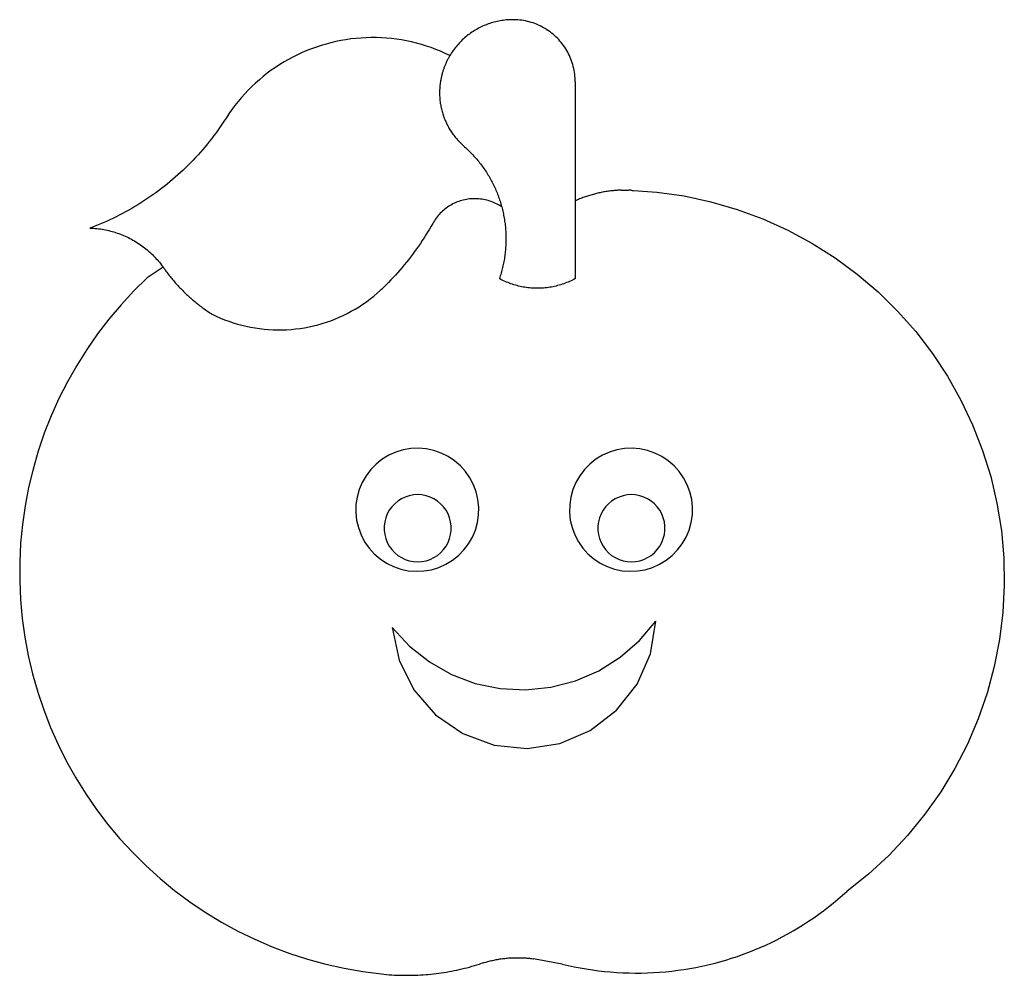
# Model space of a CAD drawing. Extents: x -54.4 to 33.6, y -45.6 to 39.8.
import ezdxf

# ---------------------------------------------------------------- set-up
doc = ezdxf.new("R2010")
doc.units = 0
doc.layers.get('0').update_dxf_attribs({"linetype": 'CONTINUOUS'})

msp = doc.modelspace()

# ---------------------------------------------------------------- linework, layer by layer
for p, q in [((-11.977, 39.629), (-12.109, 39.593)), ((-11.844, 39.663), (-11.977, 39.629)), ((-11.71, 39.694), (-11.844, 39.663)), ((-11.575, 39.722), (-11.71, 39.694)), ((-11.44, 39.747), (-11.575, 39.722)), ((-11.304, 39.77), (-11.44, 39.747)), ((-11.168, 39.789), (-11.304, 39.77)), ((-11.031, 39.806), (-11.168, 39.789)), ((-10.895, 39.82), (-11.031, 39.806)), ((-10.758, 39.831), (-10.895, 39.82)), ((-10.62, 39.839), (-10.758, 39.831)), ((-10.483, 39.844), (-10.62, 39.839)), ((-10.345, 39.846), (-10.483, 39.844)), ((-10.208, 39.846), (-10.345, 39.846)), ((-10.035, 39.841), (-10.208, 39.846)), ((-9.863, 39.83), (-10.035, 39.841)), ((-9.69, 39.814), (-9.863, 39.83)), ((-9.519, 39.793), (-9.69, 39.814)), ((-9.348, 39.766), (-9.519, 39.793)), ((-9.178, 39.734), (-9.348, 39.766)), ((-9.01, 39.697), (-9.178, 39.734)), ((-8.842, 39.655), (-9.01, 39.697)), ((-8.676, 39.607), (-8.842, 39.655)), ((-8.511, 39.554), (-8.676, 39.607)), ((-13.971, 38.724), (-14.084, 38.646)), ((-13.857, 38.8), (-13.971, 38.724)), ((-13.74, 38.873), (-13.857, 38.8)), ((-13.622, 38.944), (-13.74, 38.873)), ((-13.503, 39.012), (-13.622, 38.944)), ((-13.382, 39.078), (-13.503, 39.012)), ((-13.26, 39.142), (-13.382, 39.078)), ((-13.137, 39.202), (-13.26, 39.142)), ((-13.012, 39.261), (-13.137, 39.202)), ((-12.886, 39.316), (-13.012, 39.261)), ((-12.759, 39.369), (-12.886, 39.316)), ((-12.631, 39.419), (-12.759, 39.369)), ((-12.502, 39.467), (-12.631, 39.419)), ((-12.372, 39.511), (-12.502, 39.467)), ((-12.241, 39.553), (-12.372, 39.511)), ((-12.109, 39.593), (-12.241, 39.553)), ((-8.349, 39.497), (-8.511, 39.554)), ((-8.188, 39.434), (-8.349, 39.497)), ((-8.029, 39.366), (-8.188, 39.434)), ((-7.872, 39.293), (-8.029, 39.366)), ((-7.718, 39.215), (-7.872, 39.293)), ((-7.566, 39.133), (-7.718, 39.215)), ((-7.416, 39.046), (-7.566, 39.133)), ((-7.27, 38.954), (-7.416, 39.046)), ((-7.126, 38.858), (-7.27, 38.954)), ((-6.986, 38.757), (-7.126, 38.858)), ((-6.848, 38.653), (-6.986, 38.757)), ((-26.121, 37.892), (-26.564, 37.789)), ((-25.675, 37.982), (-26.121, 37.892)), ((-25.227, 38.059), (-25.675, 37.982)), ((-24.777, 38.122), (-25.227, 38.059)), ((-24.326, 38.173), (-24.777, 38.122)), ((-23.873, 38.21), (-24.326, 38.173)), ((-23.419, 38.235), (-23.873, 38.21)), ((-22.964, 38.245), (-23.419, 38.235)), ((-22.51, 38.243), (-22.964, 38.245)), ((-22.056, 38.227), (-22.51, 38.243)), ((-21.602, 38.198), (-22.056, 38.227)), ((-21.149, 38.156), (-21.602, 38.198)), ((-20.698, 38.101), (-21.149, 38.156)), ((-20.249, 38.032), (-20.698, 38.101)), ((-19.802, 37.95), (-20.249, 38.032)), ((-19.357, 37.856), (-19.802, 37.95)), ((-18.916, 37.748), (-19.357, 37.856)), ((-15.022, 37.841), (-15.117, 37.741)), ((-14.926, 37.939), (-15.022, 37.841)), ((-14.827, 38.035), (-14.926, 37.939)), ((-14.727, 38.129), (-14.827, 38.035)), ((-14.624, 38.221), (-14.727, 38.129)), ((-14.52, 38.31), (-14.624, 38.221)), ((-14.414, 38.398), (-14.52, 38.31)), ((-14.306, 38.483), (-14.414, 38.398)), ((-14.196, 38.566), (-14.306, 38.483)), ((-14.084, 38.646), (-14.196, 38.566)), ((-6.714, 38.543), (-6.848, 38.653)), ((-6.584, 38.43), (-6.714, 38.543)), ((-6.457, 38.313), (-6.584, 38.43)), ((-6.334, 38.192), (-6.457, 38.313)), ((-6.214, 38.067), (-6.334, 38.192)), ((-6.099, 37.938), (-6.214, 38.067)), ((-5.988, 37.806), (-6.099, 37.938)), ((-28.722, 37.083), (-29.14, 36.905)), ((-28.299, 37.25), (-28.722, 37.083)), ((-27.871, 37.403), (-28.299, 37.25)), ((-27.439, 37.545), (-27.871, 37.403)), ((-27.003, 37.673), (-27.439, 37.545)), ((-26.564, 37.789), (-27.003, 37.673)), ((-18.477, 37.628), (-18.916, 37.748)), ((-18.043, 37.494), (-18.477, 37.628)), ((-17.612, 37.349), (-18.043, 37.494)), ((-17.186, 37.19), (-17.612, 37.349)), ((-16.765, 37.019), (-17.186, 37.19)), ((-16.349, 36.836), (-16.765, 37.019)), ((-15.716, 36.989), (-15.793, 36.875)), ((-15.638, 37.102), (-15.716, 36.989)), ((-15.556, 37.213), (-15.638, 37.102)), ((-15.473, 37.322), (-15.556, 37.213)), ((-15.387, 37.43), (-15.473, 37.322)), ((-15.299, 37.535), (-15.387, 37.43)), ((-15.209, 37.639), (-15.299, 37.535)), ((-15.117, 37.741), (-15.209, 37.639)), ((-5.88, 37.67), (-5.988, 37.806)), ((-5.778, 37.532), (-5.88, 37.67)), ((-5.679, 37.39), (-5.778, 37.532)), ((-5.585, 37.245), (-5.679, 37.39)), ((-5.495, 37.097), (-5.585, 37.245)), ((-5.41, 36.946), (-5.495, 37.097)), ((-30.36, 36.297), (-30.755, 36.071)), ((-29.96, 36.512), (-30.36, 36.297)), ((-29.553, 36.714), (-29.96, 36.512)), ((-29.14, 36.905), (-29.553, 36.714)), ((-15.938, 36.641), (-16.349, 36.836)), ((-16.229, 36.095), (-16.258, 36.033)), ((-16.199, 36.157), (-16.229, 36.095)), ((-16.169, 36.219), (-16.199, 36.157)), ((-16.138, 36.28), (-16.169, 36.219)), ((-16.106, 36.341), (-16.138, 36.28)), ((-16.074, 36.402), (-16.106, 36.341)), ((-16.041, 36.462), (-16.074, 36.402)), ((-16.007, 36.522), (-16.041, 36.462)), ((-15.973, 36.582), (-16.007, 36.522)), ((-15.938, 36.641), (-15.973, 36.582)), ((-15.867, 36.759), (-15.938, 36.641)), ((-15.793, 36.875), (-15.867, 36.759)), ((-5.33, 36.793), (-5.41, 36.946)), ((-5.255, 36.638), (-5.33, 36.793)), ((-5.184, 36.48), (-5.255, 36.638)), ((-5.119, 36.32), (-5.184, 36.48)), ((-5.058, 36.158), (-5.119, 36.32)), ((-5.003, 35.995), (-5.058, 36.158)), ((-31.896, 35.325), (-32.261, 35.055)), ((-31.523, 35.585), (-31.896, 35.325)), ((-31.142, 35.834), (-31.523, 35.585)), ((-30.755, 36.071), (-31.142, 35.834)), ((-16.576, 35.198), (-16.595, 35.132)), ((-16.555, 35.264), (-16.576, 35.198)), ((-16.534, 35.329), (-16.555, 35.264)), ((-16.513, 35.395), (-16.534, 35.329)), ((-16.49, 35.46), (-16.513, 35.395)), ((-16.467, 35.524), (-16.49, 35.46)), ((-16.443, 35.589), (-16.467, 35.524)), ((-16.419, 35.653), (-16.443, 35.589)), ((-16.394, 35.717), (-16.419, 35.653)), ((-16.368, 35.781), (-16.394, 35.717)), ((-16.342, 35.844), (-16.368, 35.781)), ((-16.314, 35.908), (-16.342, 35.844)), ((-16.287, 35.97), (-16.314, 35.908)), ((-16.258, 36.033), (-16.287, 35.97)), ((-4.952, 35.829), (-5.003, 35.995)), ((-4.907, 35.662), (-4.952, 35.829)), ((-4.867, 35.494), (-4.907, 35.662)), ((-4.833, 35.325), (-4.867, 35.494)), ((-4.803, 35.155), (-4.833, 35.325)), ((-32.967, 34.483), (-33.307, 34.181)), ((-32.618, 34.774), (-32.967, 34.483)), ((-32.261, 35.055), (-32.618, 34.774)), ((-16.777, 34.328), (-16.788, 34.26)), ((-16.766, 34.396), (-16.777, 34.328)), ((-16.754, 34.463), (-16.766, 34.396)), ((-16.741, 34.531), (-16.754, 34.463)), ((-16.728, 34.598), (-16.741, 34.531)), ((-16.714, 34.666), (-16.728, 34.598)), ((-16.699, 34.733), (-16.714, 34.666)), ((-16.683, 34.8), (-16.699, 34.733)), ((-16.667, 34.867), (-16.683, 34.8)), ((-16.65, 34.933), (-16.667, 34.867)), ((-16.633, 35), (-16.65, 34.933)), ((-16.614, 35.066), (-16.633, 35)), ((-16.595, 35.132), (-16.614, 35.066)), ((-4.779, 34.984), (-4.803, 35.155)), ((-4.76, 34.812), (-4.779, 34.984)), ((-4.747, 34.64), (-4.76, 34.812)), ((-4.739, 34.467), (-4.747, 34.64)), ((-4.736, 34.294), (-4.739, 34.467)), ((-33.961, 33.549), (-34.273, 33.219)), ((-33.639, 33.87), (-33.961, 33.549)), ((-33.307, 34.181), (-33.639, 33.87)), ((-16.858, 33.438), (-16.859, 33.37)), ((-16.856, 33.507), (-16.858, 33.438)), ((-16.853, 33.576), (-16.856, 33.507)), ((-16.85, 33.644), (-16.853, 33.576)), ((-16.846, 33.713), (-16.85, 33.644)), ((-16.841, 33.782), (-16.846, 33.713)), ((-16.836, 33.85), (-16.841, 33.782)), ((-16.829, 33.919), (-16.836, 33.85)), ((-16.823, 33.987), (-16.829, 33.919)), ((-16.815, 34.055), (-16.823, 33.987)), ((-16.806, 34.124), (-16.815, 34.055)), ((-16.797, 34.192), (-16.806, 34.124)), ((-16.788, 34.26), (-16.797, 34.192)), ((-4.736, 34.294), (-4.736, 23.659)), ((-34.576, 32.88), (-34.869, 32.533)), ((-34.273, 33.219), (-34.576, 32.88)), ((-16.859, 33.37), (-16.86, 33.261)), ((-16.86, 33.261), (-16.858, 33.153)), ((-16.858, 33.153), (-16.855, 33.045)), ((-16.855, 33.045), (-16.85, 32.936)), ((-16.85, 32.936), (-16.842, 32.828)), ((-16.842, 32.828), (-16.833, 32.72)), ((-16.833, 32.72), (-16.823, 32.613)), ((-16.823, 32.613), (-16.81, 32.505)), ((-35.423, 31.812), (-35.685, 31.44)), ((-35.151, 32.176), (-35.423, 31.812)), ((-34.869, 32.533), (-35.151, 32.176)), ((-16.81, 32.505), (-16.795, 32.398)), ((-16.795, 32.398), (-16.779, 32.291)), ((-16.779, 32.291), (-16.761, 32.184)), ((-16.761, 32.184), (-16.74, 32.077)), ((-16.74, 32.077), (-16.718, 31.971)), ((-16.718, 31.971), (-16.695, 31.866)), ((-16.695, 31.866), (-16.669, 31.76)), ((-16.669, 31.76), (-16.642, 31.656)), ((-35.935, 31.061), (-36.108, 30.793)), ((-35.685, 31.44), (-35.935, 31.061)), ((-16.642, 31.656), (-16.612, 31.551)), ((-16.612, 31.551), (-16.581, 31.448)), ((-16.581, 31.448), (-16.548, 31.344)), ((-16.548, 31.344), (-16.514, 31.242)), ((-16.514, 31.242), (-16.477, 31.14)), ((-16.477, 31.14), (-16.439, 31.038)), ((-16.439, 31.038), (-16.399, 30.938)), ((-16.399, 30.938), (-16.358, 30.838)), ((-16.358, 30.838), (-16.314, 30.738)), ((-36.648, 30.005), (-36.834, 29.747)), ((-36.464, 30.266), (-36.648, 30.005)), ((-36.284, 30.528), (-36.464, 30.266)), ((-36.108, 30.793), (-36.284, 30.528)), ((-16.314, 30.738), (-16.269, 30.64)), ((-16.269, 30.64), (-16.222, 30.542)), ((-16.222, 30.542), (-16.174, 30.445)), ((-16.174, 30.445), (-16.124, 30.349)), ((-16.124, 30.349), (-16.072, 30.254)), ((-16.072, 30.254), (-16.019, 30.16)), ((-16.019, 30.16), (-15.964, 30.066)), ((-15.964, 30.066), (-15.907, 29.974)), ((-15.907, 29.974), (-15.849, 29.883)), ((-37.218, 29.238), (-37.414, 28.988)), ((-37.024, 29.492), (-37.218, 29.238)), ((-36.834, 29.747), (-37.024, 29.492)), ((-15.849, 29.883), (-15.789, 29.793)), ((-15.789, 29.793), (-15.727, 29.703)), ((-15.727, 29.703), (-15.665, 29.615)), ((-15.665, 29.615), (-15.6, 29.528)), ((-15.6, 29.528), (-15.534, 29.442)), ((-15.534, 29.442), (-15.467, 29.357)), ((-15.467, 29.357), (-15.398, 29.274)), ((-15.398, 29.274), (-15.328, 29.191)), ((-15.328, 29.191), (-15.256, 29.11)), ((-15.256, 29.11), (-15.183, 29.03)), ((-38.023, 28.251), (-38.232, 28.011)), ((-37.817, 28.494), (-38.023, 28.251)), ((-37.614, 28.74), (-37.817, 28.494)), ((-37.414, 28.988), (-37.614, 28.74)), ((-15.183, 29.03), (-15.108, 28.951)), ((-15.108, 28.951), (-15.032, 28.874)), ((-15.032, 28.874), (-14.955, 28.798)), ((-14.955, 28.798), (-14.877, 28.723)), ((-14.877, 28.723), (-14.797, 28.65)), ((-14.797, 28.65), (-14.716, 28.578)), ((-14.716, 28.578), (-14.618, 28.492)), ((-14.618, 28.492), (-14.522, 28.404)), ((-14.522, 28.404), (-14.426, 28.316)), ((-14.426, 28.316), (-14.331, 28.226)), ((-14.331, 28.226), (-14.238, 28.135)), ((-38.878, 27.307), (-39.099, 27.078)), ((-38.659, 27.539), (-38.878, 27.307)), ((-38.444, 27.774), (-38.659, 27.539)), ((-38.232, 28.011), (-38.444, 27.774)), ((-14.238, 28.135), (-14.145, 28.043)), ((-14.145, 28.043), (-14.054, 27.95)), ((-14.054, 27.95), (-13.964, 27.856)), ((-13.964, 27.856), (-13.874, 27.761)), ((-13.874, 27.761), (-13.786, 27.665)), ((-13.786, 27.665), (-13.699, 27.568)), ((-13.699, 27.568), (-13.614, 27.47)), ((-13.614, 27.47), (-13.529, 27.37)), ((-13.529, 27.37), (-13.446, 27.27)), ((-39.78, 26.408), (-40.013, 26.191)), ((-39.55, 26.628), (-39.78, 26.408)), ((-39.323, 26.852), (-39.55, 26.628)), ((-39.099, 27.078), (-39.323, 26.852)), ((-13.446, 27.27), (-13.363, 27.169)), ((-13.363, 27.169), (-13.282, 27.067)), ((-13.282, 27.067), (-13.203, 26.964)), ((-13.203, 26.964), (-13.124, 26.86)), ((-13.124, 26.86), (-13.047, 26.755)), ((-13.047, 26.755), (-12.971, 26.649)), ((-12.971, 26.649), (-12.896, 26.542)), ((-12.896, 26.542), (-12.822, 26.434)), ((-12.822, 26.434), (-12.75, 26.326)), ((-40.728, 25.557), (-40.971, 25.352)), ((-40.487, 25.765), (-40.728, 25.557)), ((-40.248, 25.976), (-40.487, 25.765)), ((-40.013, 26.191), (-40.248, 25.976)), ((-12.75, 26.326), (-12.679, 26.217)), ((-12.679, 26.217), (-12.609, 26.106)), ((-12.609, 26.106), (-12.541, 25.995)), ((-12.541, 25.995), (-12.473, 25.884)), ((-12.473, 25.884), (-12.408, 25.771)), ((-12.408, 25.771), (-12.343, 25.658)), ((-12.343, 25.658), (-12.28, 25.544)), ((-12.28, 25.544), (-12.218, 25.429)), ((-41.718, 24.755), (-41.972, 24.563)), ((-41.466, 24.951), (-41.718, 24.755)), ((-41.217, 25.15), (-41.466, 24.951)), ((-40.971, 25.352), (-41.217, 25.15)), ((-12.218, 25.429), (-12.158, 25.313)), ((-12.158, 25.313), (-12.099, 25.197)), ((-12.099, 25.197), (-12.041, 25.08)), ((-12.041, 25.08), (-11.985, 24.962)), ((-11.985, 24.962), (-11.93, 24.844)), ((-11.93, 24.844), (-11.876, 24.725)), ((-11.876, 24.725), (-11.824, 24.606)), ((-43.011, 23.827), (-43.277, 23.651)), ((-42.748, 24.006), (-43.011, 23.827)), ((-42.487, 24.188), (-42.748, 24.006)), ((-42.228, 24.374), (-42.487, 24.188)), ((-41.972, 24.563), (-42.228, 24.374)), ((-14.467, 23.785), (-14.605, 23.758)), ((-14.327, 23.807), (-14.467, 23.785)), ((-14.187, 23.825), (-14.327, 23.807)), ((-14.046, 23.838), (-14.187, 23.825)), ((-13.905, 23.847), (-14.046, 23.838)), ((-13.764, 23.851), (-13.905, 23.847)), ((-13.623, 23.851), (-13.764, 23.851)), ((-13.482, 23.846), (-13.623, 23.851)), ((-13.341, 23.836), (-13.482, 23.846)), ((-13.2, 23.822), (-13.341, 23.836)), ((-13.06, 23.803), (-13.2, 23.822)), ((-12.921, 23.779), (-13.06, 23.803)), ((-12.783, 23.751), (-12.921, 23.779)), ((-11.824, 24.606), (-11.774, 24.486)), ((-11.774, 24.486), (-11.724, 24.365)), ((-11.724, 24.365), (-11.676, 24.243)), ((-11.676, 24.243), (-11.63, 24.122)), ((-11.63, 24.122), (-11.585, 23.999)), ((-11.585, 23.999), (-11.542, 23.876)), ((-11.542, 23.876), (-11.5, 23.753)), ((-4.443, 23.787), (-4.541, 23.745)), ((-4.344, 23.828), (-4.443, 23.787)), ((-4.245, 23.867), (-4.344, 23.828)), ((-4.145, 23.906), (-4.245, 23.867)), ((-4.046, 23.943), (-4.145, 23.906)), ((-3.945, 23.98), (-4.046, 23.943)), ((-3.845, 24.016), (-3.945, 23.98)), ((-3.744, 24.05), (-3.845, 24.016)), ((-3.643, 24.084), (-3.744, 24.05)), ((-3.541, 24.117), (-3.643, 24.084)), ((-3.439, 24.148), (-3.541, 24.117)), ((-3.337, 24.179), (-3.439, 24.148)), ((-3.235, 24.209), (-3.337, 24.179)), ((-3.132, 24.237), (-3.235, 24.209)), ((-3.029, 24.265), (-3.132, 24.237)), ((-2.926, 24.291), (-3.029, 24.265)), ((-2.822, 24.317), (-2.926, 24.291)), ((-2.718, 24.341), (-2.822, 24.317)), ((-2.614, 24.365), (-2.718, 24.341)), ((-2.51, 24.387), (-2.614, 24.365)), ((-2.406, 24.408), (-2.51, 24.387)), ((-2.301, 24.429), (-2.406, 24.408)), ((-2.196, 24.448), (-2.301, 24.429)), ((-2.091, 24.466), (-2.196, 24.448)), ((-1.986, 24.483), (-2.091, 24.466)), ((-1.88, 24.5), (-1.986, 24.483)), ((-1.775, 24.515), (-1.88, 24.5)), ((-1.669, 24.529), (-1.775, 24.515)), ((-1.563, 24.542), (-1.669, 24.529)), ((-1.457, 24.554), (-1.563, 24.542)), ((-1.351, 24.565), (-1.457, 24.554)), ((-1.245, 24.574), (-1.351, 24.565)), ((-1.138, 24.583), (-1.245, 24.574)), ((-1.032, 24.591), (-1.138, 24.583)), ((-0.926, 24.598), (-1.032, 24.591)), ((-0.819, 24.603), (-0.926, 24.598)), ((-0.712, 24.608), (-0.819, 24.603)), ((-0.606, 24.611), (-0.712, 24.608)), ((-0.606, 24.611), (-0.499, 24.614)), ((-0.499, 24.614), (-0.393, 24.615)), ((-0.393, 24.615), (-0.286, 24.615)), ((-0.286, 24.615), (-0.179, 24.615)), ((-0.179, 24.615), (-0.073, 24.613)), ((-0.073, 24.613), (0.034, 24.61)), ((0.141, 24.606), (0.034, 24.61)), ((0.247, 24.601), (0.141, 24.606)), ((0.247, 24.601), (0.354, 24.595)), ((0.354, 24.595), (0.46, 24.588)), ((0.46, 24.588), (2.561, 24.438)), ((2.561, 24.438), (4.986, 24.091)), ((4.986, 24.091), (7.38, 23.575)), ((-44.362, 22.984), (-44.638, 22.826)), ((-44.087, 23.145), (-44.362, 22.984)), ((-43.815, 23.311), (-44.087, 23.145)), ((-43.545, 23.479), (-43.815, 23.311)), ((-43.277, 23.651), (-43.545, 23.479)), ((-16.38, 22.925), (-16.49, 22.836)), ((-16.268, 23.01), (-16.38, 22.925)), ((-16.153, 23.092), (-16.268, 23.01)), ((-16.035, 23.171), (-16.153, 23.092)), ((-15.915, 23.245), (-16.035, 23.171)), ((-15.792, 23.315), (-15.915, 23.245)), ((-15.668, 23.381), (-15.792, 23.315)), ((-15.541, 23.443), (-15.668, 23.381)), ((-15.412, 23.501), (-15.541, 23.443)), ((-15.281, 23.555), (-15.412, 23.501)), ((-15.149, 23.604), (-15.281, 23.555)), ((-15.015, 23.649), (-15.149, 23.604)), ((-14.88, 23.69), (-15.015, 23.649)), ((-14.743, 23.726), (-14.88, 23.69)), ((-14.605, 23.758), (-14.743, 23.726)), ((-12.645, 23.718), (-12.783, 23.751)), ((-12.509, 23.681), (-12.645, 23.718)), ((-12.374, 23.64), (-12.509, 23.681)), ((-12.24, 23.594), (-12.374, 23.64)), ((-12.108, 23.544), (-12.24, 23.594)), ((-11.978, 23.489), (-12.108, 23.544)), ((-11.85, 23.43), (-11.978, 23.489)), ((-11.723, 23.367), (-11.85, 23.43)), ((-11.599, 23.3), (-11.723, 23.367)), ((-11.477, 23.229), (-11.599, 23.3)), ((-11.5, 23.753), (-11.459, 23.629)), ((-11.357, 23.154), (-11.477, 23.229)), ((-11.459, 23.629), (-11.42, 23.505)), ((-11.42, 23.505), (-11.382, 23.38)), ((-11.382, 23.38), (-11.346, 23.255)), ((-11.311, 23.129), (-11.357, 23.154)), ((-11.346, 23.255), (-11.311, 23.129)), ((-11.311, 23.129), (-11.278, 23.003)), ((-11.278, 23.003), (-11.246, 22.876)), ((-4.639, 23.703), (-4.736, 23.659)), ((-4.736, 23.659), (-4.736, 16.706)), ((-4.541, 23.745), (-4.639, 23.703)), ((7.38, 23.575), (9.732, 22.891)), ((9.732, 22.891), (12.03, 22.043)), ((-46.05, 22.089), (-46.338, 21.953)), ((-45.764, 22.229), (-46.05, 22.089)), ((-45.479, 22.373), (-45.764, 22.229)), ((-45.197, 22.52), (-45.479, 22.373)), ((-44.917, 22.671), (-45.197, 22.52)), ((-44.638, 22.826), (-44.917, 22.671)), ((-17.249, 22.003), (-17.327, 21.885)), ((-17.166, 22.117), (-17.249, 22.003)), ((-17.08, 22.229), (-17.166, 22.117)), ((-16.99, 22.338), (-17.08, 22.229)), ((-16.896, 22.444), (-16.99, 22.338)), ((-16.8, 22.547), (-16.896, 22.444)), ((-16.699, 22.646), (-16.8, 22.547)), ((-16.596, 22.743), (-16.699, 22.646)), ((-16.49, 22.836), (-16.596, 22.743)), ((-11.246, 22.876), (-11.216, 22.749)), ((-11.216, 22.749), (-11.187, 22.622)), ((-11.187, 22.622), (-11.16, 22.495)), ((-11.16, 22.495), (-11.134, 22.367)), ((-11.134, 22.367), (-11.11, 22.239)), ((-11.11, 22.239), (-11.087, 22.11)), ((-11.087, 22.11), (-11.066, 21.982)), ((12.03, 22.043), (14.262, 21.036)), ((-47.802, 21.328), (-48.102, 21.222)), ((-48.102, 21.222), (-47.947, 21.216)), ((-47.947, 21.216), (-47.793, 21.207)), ((-47.506, 21.445), (-47.802, 21.328)), ((-47.793, 21.207), (-47.638, 21.195)), ((-47.638, 21.195), (-47.484, 21.18)), ((-47.211, 21.566), (-47.506, 21.445)), ((-47.484, 21.18), (-47.33, 21.163)), ((-47.33, 21.163), (-47.176, 21.142)), ((-46.918, 21.691), (-47.211, 21.566)), ((-47.176, 21.142), (-47.023, 21.119)), ((-47.023, 21.119), (-46.87, 21.093)), ((-46.627, 21.82), (-46.918, 21.691)), ((-46.338, 21.953), (-46.627, 21.82)), ((-17.772, 21.123), (-17.927, 20.866)), ((-17.621, 21.382), (-17.772, 21.123)), ((-17.473, 21.643), (-17.621, 21.382)), ((-17.402, 21.766), (-17.473, 21.643)), ((-17.327, 21.885), (-17.402, 21.766)), ((-11.066, 21.982), (-11.046, 21.853)), ((-11.046, 21.853), (-11.028, 21.724)), ((-11.028, 21.724), (-11.012, 21.594)), ((-11.012, 21.594), (-10.997, 21.465)), ((-10.997, 21.465), (-10.983, 21.335)), ((-10.983, 21.335), (-10.971, 21.205)), ((-10.971, 21.205), (-10.96, 21.075)), ((-46.87, 21.093), (-46.718, 21.064)), ((-46.718, 21.064), (-46.566, 21.032)), ((-46.566, 21.032), (-46.415, 20.997)), ((-46.415, 20.997), (-46.265, 20.96)), ((-46.265, 20.96), (-46.115, 20.919)), ((-46.115, 20.919), (-45.966, 20.876)), ((-45.966, 20.876), (-45.818, 20.831)), ((-45.818, 20.831), (-45.671, 20.782)), ((-45.671, 20.782), (-45.524, 20.731)), ((-45.524, 20.731), (-45.379, 20.677)), ((-45.379, 20.677), (-45.235, 20.62)), ((-45.235, 20.62), (-45.092, 20.561)), ((-45.092, 20.561), (-44.95, 20.499)), ((-44.95, 20.499), (-44.809, 20.434)), ((-44.809, 20.434), (-44.669, 20.367)), ((-44.669, 20.367), (-44.531, 20.297)), ((-44.531, 20.297), (-44.393, 20.225)), ((-18.244, 20.356), (-18.408, 20.105)), ((-18.084, 20.61), (-18.244, 20.356)), ((-17.927, 20.866), (-18.084, 20.61)), ((-10.96, 21.075), (-10.951, 20.945)), ((-10.951, 20.945), (-10.944, 20.815)), ((-10.944, 20.815), (-10.938, 20.685)), ((-10.938, 20.685), (-10.934, 20.555)), ((-10.934, 20.555), (-10.931, 20.424)), ((-10.931, 20.424), (-10.93, 20.294)), ((-10.93, 20.294), (-10.93, 20.163)), ((14.262, 21.036), (16.418, 19.873)), ((-44.393, 20.225), (-44.258, 20.15)), ((-44.258, 20.15), (-44.123, 20.073)), ((-44.123, 20.073), (-43.991, 19.993)), ((-43.991, 19.993), (-43.859, 19.911)), ((-43.859, 19.911), (-43.729, 19.826)), ((-43.729, 19.826), (-43.601, 19.739)), ((-43.601, 19.739), (-43.475, 19.649)), ((-43.475, 19.649), (-43.35, 19.557)), ((-43.35, 19.557), (-43.227, 19.463)), ((-43.227, 19.463), (-43.105, 19.367)), ((-43.105, 19.367), (-42.986, 19.268)), ((-18.916, 19.361), (-19.091, 19.118)), ((-18.743, 19.607), (-18.916, 19.361)), ((-18.574, 19.855), (-18.743, 19.607)), ((-18.408, 20.105), (-18.574, 19.855)), ((-10.964, 19.382), (-10.975, 19.252)), ((-10.954, 19.512), (-10.964, 19.382)), ((-10.946, 19.642), (-10.954, 19.512)), ((-10.94, 19.772), (-10.946, 19.642)), ((-10.935, 19.903), (-10.94, 19.772)), ((-10.932, 20.033), (-10.935, 19.903)), ((-10.93, 20.163), (-10.932, 20.033)), ((16.418, 19.873), (18.486, 18.562)), ((-42.986, 19.268), (-42.868, 19.167)), ((-42.868, 19.167), (-42.752, 19.064)), ((-42.752, 19.064), (-42.638, 18.959)), ((-42.638, 18.959), (-42.526, 18.852)), ((-42.526, 18.852), (-42.416, 18.742)), ((-42.416, 18.742), (-42.309, 18.631)), ((-42.309, 18.631), (-42.203, 18.518)), ((-42.203, 18.518), (-42.099, 18.402)), ((-19.45, 18.637), (-19.634, 18.4)), ((-19.269, 18.876), (-19.45, 18.637)), ((-19.091, 19.118), (-19.269, 18.876)), ((-11.052, 18.605), (-11.073, 18.476)), ((-11.034, 18.734), (-11.052, 18.605)), ((-11.017, 18.863), (-11.034, 18.734)), ((-11.001, 18.993), (-11.017, 18.863)), ((-10.987, 19.122), (-11.001, 18.993)), ((-10.975, 19.252), (-10.987, 19.122)), ((18.486, 18.562), (20.458, 17.109)), ((-41.565, 17.724), (-42.979, 16.791)), ((-42.099, 18.402), (-41.998, 18.285)), ((-41.998, 18.285), (-41.898, 18.166)), ((-41.898, 18.166), (-41.801, 18.045)), ((-41.801, 18.045), (-41.707, 17.923)), ((-41.707, 17.923), (-41.614, 17.798)), ((-41.614, 17.798), (-41.524, 17.672)), ((-41.565, 17.724), (-41.524, 17.672)), ((-41.524, 17.672), (-41.454, 17.574)), ((-20.202, 17.701), (-20.397, 17.473)), ((-20.01, 17.932), (-20.202, 17.701)), ((-19.821, 18.165), (-20.01, 17.932)), ((-19.634, 18.4), (-19.821, 18.165)), ((-11.225, 17.709), (-11.256, 17.582)), ((-11.196, 17.836), (-11.225, 17.709)), ((-11.168, 17.963), (-11.196, 17.836)), ((-11.142, 18.091), (-11.168, 17.963)), ((-11.117, 18.219), (-11.142, 18.091)), ((-11.094, 18.347), (-11.117, 18.219)), ((-11.073, 18.476), (-11.094, 18.347)), ((-42.979, 16.791), (-44.18, 15.612)), ((-41.454, 17.574), (-41.384, 17.475)), ((-41.384, 17.475), (-41.312, 17.378)), ((-41.312, 17.378), (-41.24, 17.281)), ((-41.24, 17.281), (-41.167, 17.184)), ((-41.167, 17.184), (-41.094, 17.089)), ((-41.094, 17.089), (-41.02, 16.993)), ((-41.02, 16.993), (-40.944, 16.899)), ((-40.944, 16.899), (-40.869, 16.805)), ((-40.869, 16.805), (-40.792, 16.711)), ((-20.999, 16.803), (-21.204, 16.585)), ((-20.796, 17.024), (-20.999, 16.803)), ((-20.595, 17.248), (-20.796, 17.024)), ((-20.397, 17.473), (-20.595, 17.248)), ((-11.471, 16.83), (-11.513, 16.706)), ((-11.432, 16.954), (-11.471, 16.83)), ((-11.394, 17.079), (-11.432, 16.954)), ((-11.357, 17.204), (-11.394, 17.079)), ((-11.322, 17.33), (-11.357, 17.204)), ((-11.288, 17.456), (-11.322, 17.33)), ((-11.256, 17.582), (-11.288, 17.456)), ((20.458, 17.109), (22.322, 15.52)), ((-40.792, 16.711), (-40.715, 16.618)), ((-40.715, 16.618), (-40.637, 16.526)), ((-40.637, 16.526), (-40.558, 16.434)), ((-40.558, 16.434), (-40.479, 16.343)), ((-40.479, 16.343), (-40.398, 16.253)), ((-40.398, 16.253), (-40.317, 16.163)), ((-40.317, 16.163), (-40.236, 16.074)), ((-40.236, 16.074), (-40.154, 15.985)), ((-40.154, 15.985), (-40.071, 15.898)), ((-40.071, 15.898), (-39.987, 15.81)), ((-22.13, 15.666), (-21.837, 15.944)), ((-21.837, 15.944), (-22.053, 15.736)), ((-21.624, 16.155), (-21.837, 15.944)), ((-21.413, 16.369), (-21.624, 16.155)), ((-21.204, 16.585), (-21.413, 16.369)), ((-11.388, 16.64), (-11.513, 16.706)), ((-11.262, 16.576), (-11.388, 16.64)), ((-11.134, 16.515), (-11.262, 16.576)), ((-11.006, 16.456), (-11.134, 16.515)), ((-10.876, 16.4), (-11.006, 16.456)), ((-10.745, 16.347), (-10.876, 16.4)), ((-10.614, 16.296), (-10.745, 16.347)), ((-10.481, 16.248), (-10.614, 16.296)), ((-10.347, 16.202), (-10.481, 16.248)), ((-10.212, 16.159), (-10.347, 16.202)), ((-10.077, 16.119), (-10.212, 16.159)), ((-9.941, 16.081), (-10.077, 16.119)), ((-9.804, 16.046), (-9.941, 16.081)), ((-9.666, 16.014), (-9.804, 16.046)), ((-9.528, 15.985), (-9.666, 16.014)), ((-9.389, 15.958), (-9.528, 15.985)), ((-9.25, 15.935), (-9.389, 15.958)), ((-9.11, 15.914), (-9.25, 15.935)), ((-8.97, 15.895), (-9.11, 15.914)), ((-8.83, 15.88), (-8.97, 15.895)), ((-8.689, 15.867), (-8.83, 15.88)), ((-8.548, 15.857), (-8.689, 15.867)), ((-8.407, 15.85), (-8.548, 15.857)), ((-8.266, 15.846), (-8.407, 15.85)), ((-8.124, 15.845), (-8.266, 15.846)), ((-7.983, 15.846), (-8.124, 15.845)), ((-7.842, 15.85), (-7.983, 15.846)), ((-7.701, 15.857), (-7.842, 15.85)), ((-7.56, 15.867), (-7.701, 15.857)), ((-7.419, 15.88), (-7.56, 15.867)), ((-7.278, 15.895), (-7.419, 15.88)), ((-7.138, 15.914), (-7.278, 15.895)), ((-6.999, 15.935), (-7.138, 15.914)), ((-6.859, 15.958), (-6.999, 15.935)), ((-6.721, 15.985), (-6.859, 15.958)), ((-6.582, 16.014), (-6.721, 15.985)), ((-6.445, 16.046), (-6.582, 16.014)), ((-6.308, 16.081), (-6.445, 16.046)), ((-6.172, 16.119), (-6.308, 16.081)), ((-6.036, 16.159), (-6.172, 16.119)), ((-5.901, 16.202), (-6.036, 16.159)), ((-5.768, 16.248), (-5.901, 16.202)), ((-5.635, 16.296), (-5.768, 16.248)), ((-5.503, 16.347), (-5.635, 16.296)), ((-5.372, 16.4), (-5.503, 16.347)), ((-5.243, 16.456), (-5.372, 16.4)), ((-5.114, 16.515), (-5.243, 16.456)), ((-4.987, 16.576), (-5.114, 16.515)), ((-4.861, 16.64), (-4.987, 16.576)), ((-4.736, 16.706), (-4.861, 16.64)), ((-44.18, 15.612), (-45.324, 14.379)), ((-39.987, 15.81), (-39.903, 15.724)), ((-39.903, 15.724), (-39.818, 15.638)), ((-39.818, 15.638), (-39.732, 15.553)), ((-39.732, 15.553), (-39.645, 15.468)), ((-39.645, 15.468), (-39.558, 15.385)), ((-39.558, 15.385), (-39.471, 15.301)), ((-39.471, 15.301), (-39.382, 15.219)), ((-39.382, 15.219), (-39.293, 15.137)), ((-39.293, 15.137), (-39.204, 15.056)), ((-39.204, 15.056), (-39.113, 14.976)), ((-39.113, 14.976), (-39.023, 14.896)), ((-23.059, 14.887), (-22.741, 15.137)), ((-22.741, 15.137), (-22.432, 15.397)), ((-22.432, 15.397), (-22.13, 15.666)), ((-22.053, 15.736), (-22.13, 15.666)), ((22.322, 15.52), (24.069, 13.804)), ((-45.324, 14.379), (-46.409, 13.094)), ((-39.023, 14.896), (-38.931, 14.817)), ((-38.931, 14.817), (-38.839, 14.739)), ((-38.839, 14.739), (-38.746, 14.662)), ((-38.746, 14.662), (-38.653, 14.585)), ((-38.653, 14.585), (-38.559, 14.509)), ((-38.559, 14.509), (-38.464, 14.434)), ((-38.464, 14.434), (-38.369, 14.359)), ((-38.369, 14.359), (-38.273, 14.285)), ((-38.273, 14.285), (-38.177, 14.212)), ((-38.177, 14.212), (-38.08, 14.14)), ((-38.08, 14.14), (-37.983, 14.069)), ((-24.398, 13.984), (-24.053, 14.195)), ((-24.053, 14.195), (-23.715, 14.415)), ((-23.715, 14.415), (-23.383, 14.646)), ((-23.383, 14.646), (-23.059, 14.887)), ((-37.983, 14.069), (-37.885, 13.998)), ((-37.885, 13.998), (-37.786, 13.928)), ((-37.786, 13.928), (-37.687, 13.859)), ((-37.687, 13.859), (-37.588, 13.79)), ((-37.588, 13.79), (-37.487, 13.723)), ((-37.487, 13.723), (-37.387, 13.656)), ((-37.387, 13.656), (-37.286, 13.59)), ((-37.286, 13.59), (-37.184, 13.525)), ((-37.184, 13.525), (-36.819, 13.351)), ((-36.819, 13.351), (-36.45, 13.187)), ((-26.209, 13.093), (-25.837, 13.249)), ((-25.837, 13.249), (-25.469, 13.417)), ((-25.469, 13.417), (-25.106, 13.595)), ((-25.106, 13.595), (-24.749, 13.784)), ((-24.749, 13.784), (-24.398, 13.984)), ((24.069, 13.804), (25.691, 11.969)), ((-46.409, 13.094), (-47.434, 11.759)), ((-36.45, 13.187), (-36.075, 13.035)), ((-36.075, 13.035), (-35.696, 12.895)), ((-35.696, 12.895), (-35.313, 12.766)), ((-35.313, 12.766), (-34.927, 12.648)), ((-34.927, 12.648), (-34.537, 12.542)), ((-34.537, 12.542), (-34.144, 12.448)), ((-34.144, 12.448), (-33.748, 12.366)), ((-33.748, 12.366), (-33.35, 12.295)), ((-29.325, 12.258), (-28.925, 12.321)), ((-28.925, 12.321), (-28.528, 12.396)), ((-28.528, 12.396), (-28.134, 12.483)), ((-28.134, 12.483), (-27.742, 12.582)), ((-27.742, 12.582), (-27.353, 12.692)), ((-27.353, 12.692), (-26.968, 12.814)), ((-26.968, 12.814), (-26.587, 12.948)), ((-26.587, 12.948), (-26.209, 13.093)), ((-47.434, 11.759), (-48.395, 10.379)), ((-33.35, 12.295), (-32.95, 12.237)), ((-32.95, 12.237), (-32.549, 12.191)), ((-32.549, 12.191), (-32.146, 12.157)), ((-32.146, 12.157), (-31.743, 12.135)), ((-31.743, 12.135), (-31.339, 12.125)), ((-31.339, 12.125), (-30.935, 12.127)), ((-30.935, 12.127), (-30.531, 12.142)), ((-30.531, 12.142), (-30.128, 12.169)), ((-30.128, 12.169), (-29.725, 12.207)), ((-29.725, 12.207), (-29.325, 12.258)), ((25.691, 11.969), (27.18, 10.024)), ((-48.395, 10.379), (-49.29, 8.955)), ((27.18, 10.024), (28.528, 7.98)), ((-49.29, 8.955), (-50.119, 7.491)), ((28.528, 7.98), (29.729, 5.845)), ((-50.119, 7.491), (-50.878, 5.99)), ((-50.878, 5.99), (-51.566, 4.455)), ((29.729, 5.845), (30.777, 3.631)), ((-51.566, 4.455), (-52.182, 2.889)), ((30.777, 3.631), (31.666, 1.349)), ((-52.182, 2.889), (-52.725, 1.297)), ((-52.725, 1.297), (-53.193, -0.319)), ((-21.401, 0.922), (-21.992, 0.564)), ((-20.77, 1.203), (-21.401, 0.922)), ((-20.109, 1.403), (-20.77, 1.203)), ((-19.428, 1.518), (-20.109, 1.403)), ((-18.738, 1.547), (-19.428, 1.518)), ((-18.05, 1.49), (-18.738, 1.547)), ((-17.374, 1.346), (-18.05, 1.49)), ((-16.722, 1.119), (-17.374, 1.346)), ((-16.103, 0.812), (-16.722, 1.119)), ((-2.302, 0.922), (-2.893, 0.564)), ((-1.671, 1.203), (-2.302, 0.922)), ((-1.01, 1.403), (-1.671, 1.203)), ((-0.329, 1.518), (-1.01, 1.403)), ((0.361, 1.547), (-0.329, 1.518)), ((1.049, 1.49), (0.361, 1.547)), ((1.725, 1.346), (1.049, 1.49)), ((2.377, 1.119), (1.725, 1.346)), ((2.996, 0.812), (2.377, 1.119)), ((31.666, 1.349), (32.392, -0.99)), ((-22.533, 0.135), (-23.016, -0.359)), ((-21.992, 0.564), (-22.533, 0.135)), ((-15.527, 0.43), (-16.103, 0.812)), ((-15.004, -0.021), (-15.527, 0.43)), ((-3.434, 0.135), (-3.917, -0.359)), ((-2.893, 0.564), (-3.434, 0.135)), ((3.572, 0.43), (2.996, 0.812)), ((4.095, -0.021), (3.572, 0.43)), ((-53.193, -0.319), (-53.585, -1.955)), ((-23.016, -0.359), (-23.433, -0.909)), ((-14.542, -0.534), (-15.004, -0.021)), ((-14.148, -1.101), (-14.542, -0.534)), ((-3.917, -0.359), (-4.334, -0.909)), ((4.557, -0.534), (4.095, -0.021)), ((4.951, -1.101), (4.557, -0.534)), ((-23.779, -1.508), (-24.046, -2.144)), ((-23.433, -0.909), (-23.779, -1.508)), ((-13.828, -1.713), (-14.148, -1.101)), ((-13.587, -2.36), (-13.828, -1.713)), ((-4.68, -1.508), (-4.947, -2.144)), ((-4.334, -0.909), (-4.68, -1.508)), ((5.271, -1.713), (4.951, -1.101)), ((5.512, -2.36), (5.271, -1.713)), ((32.392, -0.99), (32.952, -3.374)), ((-53.585, -1.955), (-53.9, -3.607)), ((-24.046, -2.144), (-24.232, -2.81)), ((-19.194, -2.624), (-19.564, -2.695)), ((-18.818, -2.6), (-19.194, -2.624)), ((-18.442, -2.624), (-18.818, -2.6)), ((-18.072, -2.695), (-18.442, -2.624)), ((-13.429, -3.033), (-13.587, -2.36)), ((-4.947, -2.144), (-5.133, -2.81)), ((-0.095, -2.624), (-0.465, -2.695)), ((0.281, -2.6), (-0.095, -2.624)), ((0.657, -2.624), (0.281, -2.6)), ((1.027, -2.695), (0.657, -2.624)), ((5.67, -3.033), (5.512, -2.36)), ((-24.332, -3.493), (-24.347, -4.184)), ((-24.232, -2.81), (-24.332, -3.493)), ((-20.872, -3.413), (-21.13, -3.688)), ((-20.582, -3.173), (-20.872, -3.413)), ((-20.264, -2.971), (-20.582, -3.173)), ((-19.923, -2.811), (-20.264, -2.971)), ((-19.564, -2.695), (-19.923, -2.811)), ((-17.714, -2.811), (-18.072, -2.695)), ((-17.373, -2.971), (-17.714, -2.811)), ((-17.055, -3.173), (-17.373, -2.971)), ((-16.765, -3.413), (-17.055, -3.173)), ((-16.507, -3.688), (-16.765, -3.413)), ((-13.356, -3.72), (-13.429, -3.033)), ((-5.233, -3.493), (-5.248, -4.184)), ((-5.133, -2.81), (-5.233, -3.493)), ((-1.773, -3.413), (-2.031, -3.688)), ((-1.483, -3.173), (-1.773, -3.413)), ((-1.165, -2.971), (-1.483, -3.173)), ((-0.824, -2.811), (-1.165, -2.971)), ((-0.465, -2.695), (-0.824, -2.811)), ((1.385, -2.811), (1.027, -2.695)), ((1.726, -2.971), (1.385, -2.811)), ((2.044, -3.173), (1.726, -2.971)), ((2.334, -3.413), (2.044, -3.173)), ((2.592, -3.688), (2.334, -3.413)), ((5.743, -3.72), (5.67, -3.033)), ((32.952, -3.374), (33.342, -5.792)), ((-53.9, -3.607), (-54.138, -5.272)), ((-24.347, -4.184), (-24.274, -4.871)), ((-21.533, -4.323), (-21.671, -4.673)), ((-21.351, -3.993), (-21.533, -4.323)), ((-21.13, -3.688), (-21.351, -3.993)), ((-16.285, -3.993), (-16.507, -3.688)), ((-16.104, -4.323), (-16.285, -3.993)), ((-15.965, -4.673), (-16.104, -4.323)), ((-13.371, -4.41), (-13.356, -3.72)), ((-5.248, -4.184), (-5.175, -4.871)), ((-2.434, -4.323), (-2.572, -4.673)), ((-2.252, -3.993), (-2.434, -4.323)), ((-2.031, -3.688), (-2.252, -3.993)), ((2.814, -3.993), (2.592, -3.688)), ((2.995, -4.323), (2.814, -3.993)), ((3.134, -4.673), (2.995, -4.323)), ((5.728, -4.41), (5.743, -3.72)), ((-54.138, -5.272), (-54.298, -6.947)), ((-24.274, -4.871), (-24.116, -5.543)), ((-21.765, -5.038), (-21.812, -5.412)), ((-21.671, -4.673), (-21.765, -5.038)), ((-15.871, -5.038), (-15.965, -4.673)), ((-15.824, -5.412), (-15.871, -5.038)), ((-13.657, -5.759), (-13.471, -5.094)), ((-13.471, -5.094), (-13.371, -4.41)), ((-5.175, -4.871), (-5.017, -5.543)), ((-2.666, -5.038), (-2.713, -5.412)), ((-2.572, -4.673), (-2.666, -5.038)), ((3.228, -5.038), (3.134, -4.673)), ((3.275, -5.412), (3.228, -5.038)), ((5.442, -5.759), (5.628, -5.094)), ((5.628, -5.094), (5.728, -4.41)), ((-24.116, -5.543), (-23.875, -6.19)), ((-21.812, -5.412), (-21.812, -5.789)), ((-21.812, -5.789), (-21.765, -6.163)), ((-15.871, -6.163), (-15.824, -5.789)), ((-15.824, -5.789), (-15.824, -5.412)), ((-13.924, -6.396), (-13.657, -5.759)), ((-5.017, -5.543), (-4.776, -6.19)), ((-2.713, -5.412), (-2.713, -5.789)), ((-2.713, -5.789), (-2.666, -6.163)), ((3.228, -6.163), (3.275, -5.789)), ((3.275, -5.789), (3.275, -5.412)), ((5.175, -6.396), (5.442, -5.759)), ((33.342, -5.792), (33.561, -8.232)), ((-54.298, -6.947), (-54.38, -8.627)), ((-23.875, -6.19), (-23.555, -6.802)), ((-23.555, -6.802), (-23.161, -7.369)), ((-21.765, -6.163), (-21.671, -6.527)), ((-21.671, -6.527), (-21.533, -6.878)), ((-21.533, -6.878), (-21.351, -7.208)), ((-16.285, -7.208), (-16.104, -6.878)), ((-16.104, -6.878), (-15.965, -6.527)), ((-15.965, -6.527), (-15.871, -6.163)), ((-14.687, -7.544), (-14.269, -6.994)), ((-14.269, -6.994), (-13.924, -6.396)), ((-4.776, -6.19), (-4.456, -6.802)), ((-4.456, -6.802), (-4.062, -7.369)), ((-2.666, -6.163), (-2.572, -6.527)), ((-2.572, -6.527), (-2.434, -6.878)), ((-2.434, -6.878), (-2.252, -7.208)), ((2.814, -7.208), (2.995, -6.878)), ((2.995, -6.878), (3.134, -6.527)), ((3.134, -6.527), (3.228, -6.163)), ((4.412, -7.544), (4.83, -6.994)), ((4.83, -6.994), (5.175, -6.396)), ((-23.161, -7.369), (-22.698, -7.882)), ((-22.698, -7.882), (-22.175, -8.334)), ((-21.351, -7.208), (-21.13, -7.513)), ((-21.13, -7.513), (-20.872, -7.787)), ((-20.872, -7.787), (-20.582, -8.027)), ((-17.055, -8.027), (-16.765, -7.787)), ((-16.765, -7.787), (-16.507, -7.513)), ((-16.507, -7.513), (-16.285, -7.208)), ((-15.17, -8.038), (-14.687, -7.544)), ((-4.062, -7.369), (-3.599, -7.882)), ((-3.599, -7.882), (-3.076, -8.334)), ((-2.252, -7.208), (-2.031, -7.513)), ((-2.031, -7.513), (-1.773, -7.787)), ((-1.773, -7.787), (-1.483, -8.027)), ((2.044, -8.027), (2.334, -7.787)), ((2.334, -7.787), (2.592, -7.513)), ((2.592, -7.513), (2.814, -7.208)), ((3.929, -8.038), (4.412, -7.544)), ((-54.38, -8.627), (-54.383, -10.309)), ((-22.175, -8.334), (-21.6, -8.716)), ((-21.6, -8.716), (-20.981, -9.023)), ((-20.582, -8.027), (-20.264, -8.229)), ((-20.264, -8.229), (-19.923, -8.39)), ((-19.923, -8.39), (-19.564, -8.506)), ((-19.564, -8.506), (-19.194, -8.577)), ((-19.194, -8.577), (-18.818, -8.6)), ((-18.818, -8.6), (-18.442, -8.577)), ((-18.442, -8.577), (-18.072, -8.506)), ((-18.072, -8.506), (-17.714, -8.39)), ((-17.714, -8.39), (-17.373, -8.229)), ((-17.373, -8.229), (-17.055, -8.027)), ((-16.302, -8.825), (-15.711, -8.467)), ((-15.711, -8.467), (-15.17, -8.038)), ((-3.076, -8.334), (-2.501, -8.716)), ((-2.501, -8.716), (-1.882, -9.023)), ((-1.483, -8.027), (-1.165, -8.229)), ((-1.165, -8.229), (-0.824, -8.39)), ((-0.824, -8.39), (-0.465, -8.506)), ((-0.465, -8.506), (-0.095, -8.577)), ((-0.095, -8.577), (0.281, -8.6)), ((0.281, -8.6), (0.657, -8.577)), ((0.657, -8.577), (1.027, -8.506)), ((1.027, -8.506), (1.385, -8.39)), ((1.385, -8.39), (1.726, -8.229)), ((1.726, -8.229), (2.044, -8.027)), ((2.797, -8.825), (3.388, -8.467)), ((3.388, -8.467), (3.929, -8.038)), ((33.561, -8.232), (33.607, -10.68)), ((-20.981, -9.023), (-20.329, -9.25)), ((-20.329, -9.25), (-19.653, -9.393)), ((-19.653, -9.393), (-18.965, -9.451)), ((-18.965, -9.451), (-18.275, -9.421)), ((-18.275, -9.421), (-17.594, -9.306)), ((-17.594, -9.306), (-16.933, -9.106)), ((-16.933, -9.106), (-16.302, -8.825)), ((-1.882, -9.023), (-1.23, -9.25)), ((-1.23, -9.25), (-0.554, -9.393)), ((-0.554, -9.393), (0.134, -9.451)), ((0.134, -9.451), (0.824, -9.421)), ((0.824, -9.421), (1.505, -9.306)), ((1.505, -9.306), (2.166, -9.106)), ((2.166, -9.106), (2.797, -8.825)), ((-54.383, -10.309), (-54.309, -11.99)), ((33.607, -10.68), (33.482, -13.126)), ((-54.309, -11.99), (-54.155, -13.665)), ((33.482, -13.126), (33.184, -15.557)), ((-54.155, -13.665), (-53.924, -15.331)), ((1.002, -15.639), (2.468, -13.903)), ((1.987, -16.827), (2.468, -13.903)), ((-21.104, -14.479), (-19.556, -16.141)), ((-21.104, -14.479), (-20.481, -17.376)), ((-53.924, -15.331), (-53.616, -16.985)), ((-0.711, -17.129), (1.002, -15.639)), ((33.184, -15.557), (32.715, -17.961)), ((-19.556, -16.141), (-17.772, -17.546)), ((-53.616, -16.985), (-53.231, -18.623)), ((-20.481, -17.376), (-19.157, -20.027)), ((-17.772, -17.546), (-15.793, -18.662)), ((-2.633, -18.34), (-0.711, -17.129)), ((0.794, -19.539), (1.987, -16.827)), ((-4.717, -19.243), (-2.633, -18.34)), ((32.715, -17.961), (32.079, -20.326)), ((-53.231, -18.623), (-52.77, -20.24)), ((-15.793, -18.662), (-13.667, -19.462)), ((-6.915, -19.816), (-4.717, -19.243)), ((-19.157, -20.027), (-17.215, -22.265)), ((-13.667, -19.462), (-11.444, -19.927)), ((-11.444, -19.927), (-9.175, -20.046)), ((-9.175, -20.046), (-6.915, -19.816)), ((-1.037, -21.87), (0.794, -19.539)), ((-52.77, -20.24), (-52.234, -21.835)), ((32.079, -20.326), (31.277, -22.64)), ((-52.234, -21.835), (-51.624, -23.403)), ((-3.39, -23.671), (-1.037, -21.87)), ((-17.215, -22.265), (-14.776, -23.949)), ((31.277, -22.64), (30.315, -24.893)), ((-51.624, -23.403), (-50.942, -24.941)), ((-6.117, -24.829), (-3.39, -23.671)), ((-14.776, -23.949), (-11.996, -24.973)), ((-50.942, -24.941), (-50.189, -26.445)), ((-11.996, -24.973), (-9.047, -25.273)), ((-9.047, -25.273), (-6.117, -24.829)), ((30.315, -24.893), (29.196, -27.071)), ((-50.189, -26.445), (-49.367, -27.912)), ((29.196, -27.071), (27.927, -29.166)), ((-49.367, -27.912), (-48.477, -29.34)), ((-48.477, -29.34), (-47.522, -30.725)), ((27.927, -29.166), (26.513, -31.166)), ((-47.522, -30.725), (-46.503, -32.063)), ((26.513, -31.166), (24.962, -33.061)), ((-46.503, -32.063), (-45.423, -33.353)), ((-45.423, -33.353), (-44.284, -34.591)), ((24.962, -33.061), (23.281, -34.843)), ((-44.284, -34.591), (-43.088, -35.774)), ((23.281, -34.843), (21.479, -36.501)), ((-43.088, -35.774), (-41.839, -36.901)), ((-41.839, -36.901), (-40.539, -37.968)), ((21.479, -36.501), (19.565, -38.029)), ((-40.539, -37.968), (-39.19, -38.973)), ((18.744, -38.753), (19.158, -38.395)), ((19.158, -38.395), (19.565, -38.029)), ((-39.19, -38.973), (-37.796, -39.915)), ((17.461, -39.778), (17.895, -39.445)), ((17.895, -39.445), (18.323, -39.103)), ((18.323, -39.103), (18.744, -38.753)), ((-37.796, -39.915), (-36.359, -40.79)), ((16.12, -40.725), (16.573, -40.418)), ((16.573, -40.418), (17.02, -40.102)), ((17.02, -40.102), (17.461, -39.778)), ((-36.359, -40.79), (-34.883, -41.597)), ((14.725, -41.591), (15.196, -41.311)), ((15.196, -41.311), (15.661, -41.022)), ((15.661, -41.022), (16.12, -40.725)), ((-34.883, -41.597), (-33.372, -42.335)), ((13.282, -42.373), (13.768, -42.122)), ((13.768, -42.122), (14.249, -41.861)), ((14.249, -41.861), (14.725, -41.591)), ((-33.372, -42.335), (-31.827, -43.002)), ((-31.827, -43.002), (-30.253, -43.596)), ((11.29, -43.281), (11.794, -43.069)), ((11.794, -43.069), (12.295, -42.847)), ((12.295, -42.847), (12.79, -42.615)), ((12.79, -42.615), (13.282, -42.373)), ((-30.253, -43.596), (-28.653, -44.116)), ((-10.592, -43.999), (-10.482, -43.992)), ((-10.482, -43.992), (-10.372, -43.987)), ((-10.372, -43.987), (-10.262, -43.982)), ((-10.262, -43.982), (-10.152, -43.979)), ((-10.152, -43.979), (-10.042, -43.978)), ((-10.042, -43.978), (-9.932, -43.977)), ((-9.932, -43.977), (-9.822, -43.977)), ((-9.822, -43.977), (-9.712, -43.979)), ((-9.712, -43.979), (-9.602, -43.982)), ((-9.602, -43.982), (-9.492, -43.986)), ((-9.492, -43.986), (-9.382, -43.992)), ((-9.382, -43.992), (-9.272, -43.998)), ((9.233, -44.03), (9.753, -43.858)), ((9.753, -43.858), (10.269, -43.676)), ((10.269, -43.676), (10.781, -43.483)), ((10.781, -43.483), (11.29, -43.281)), ((-28.653, -44.116), (-27.031, -44.56)), ((-27.031, -44.56), (-25.39, -44.929)), ((-14.642, -44.928), (-14.416, -44.871)), ((-14.416, -44.871), (-14.19, -44.811)), ((-14.19, -44.811), (-13.965, -44.75)), ((-13.965, -44.75), (-13.74, -44.685)), ((-13.74, -44.685), (-13.516, -44.619)), ((-13.516, -44.619), (-13.293, -44.55)), ((-12.966, -44.444), (-13.293, -44.55)), ((-12.966, -44.444), (-12.861, -44.412)), ((-12.861, -44.412), (-12.755, -44.38)), ((-12.755, -44.38), (-12.649, -44.35)), ((-12.649, -44.35), (-12.543, -44.321)), ((-12.543, -44.321), (-12.437, -44.293)), ((-12.437, -44.293), (-12.33, -44.267)), ((-12.33, -44.267), (-12.223, -44.241)), ((-12.223, -44.241), (-12.116, -44.216)), ((-12.116, -44.216), (-12.008, -44.193)), ((-12.008, -44.193), (-11.9, -44.171)), ((-11.9, -44.171), (-11.792, -44.15)), ((-11.792, -44.15), (-11.684, -44.131)), ((-11.684, -44.131), (-11.575, -44.112)), ((-11.575, -44.112), (-11.467, -44.095)), ((-11.467, -44.095), (-11.358, -44.078)), ((-11.358, -44.078), (-11.249, -44.064)), ((-11.249, -44.064), (-11.14, -44.05)), ((-11.14, -44.05), (-11.03, -44.037)), ((-11.03, -44.037), (-10.921, -44.026)), ((-10.921, -44.026), (-10.811, -44.015)), ((-10.811, -44.015), (-10.702, -44.006)), ((-10.702, -44.006), (-10.592, -43.999)), ((-9.272, -43.998), (-9.163, -44.006)), ((-9.163, -44.006), (-9.053, -44.015)), ((-9.053, -44.015), (-8.943, -44.025)), ((-8.943, -44.025), (-8.834, -44.036)), ((-8.834, -44.036), (-8.725, -44.049)), ((-8.725, -44.049), (-8.615, -44.063)), ((-8.615, -44.063), (-8.506, -44.078)), ((-8.506, -44.078), (-8.471, -44.083)), ((-8.304, -44.124), (-8.471, -44.083)), ((-5.891, -44.544), (-8.304, -44.124)), ((-5.891, -44.544), (-5.358, -44.67)), ((-5.358, -44.67), (-4.823, -44.785)), ((-4.823, -44.785), (-4.286, -44.89)), ((5.515, -44.942), (6.053, -44.843)), ((6.053, -44.843), (6.59, -44.734)), ((6.59, -44.734), (7.124, -44.614)), ((7.124, -44.614), (7.655, -44.484)), ((7.655, -44.484), (8.184, -44.343)), ((8.184, -44.343), (8.71, -44.191)), ((8.71, -44.191), (9.233, -44.03)), ((-25.39, -44.929), (-23.733, -45.221)), ((-23.733, -45.221), (-22.064, -45.435)), ((-22.064, -45.435), (-21.832, -45.458)), ((-21.832, -45.458), (-21.599, -45.479)), ((-21.599, -45.479), (-21.366, -45.497)), ((-21.366, -45.497), (-21.133, -45.512)), ((-21.133, -45.512), (-20.9, -45.526)), ((-20.9, -45.526), (-20.667, -45.536)), ((-20.667, -45.536), (-20.433, -45.544)), ((-20.433, -45.544), (-20.199, -45.55)), ((-20.199, -45.55), (-19.966, -45.553)), ((-19.966, -45.553), (-19.732, -45.553)), ((-19.732, -45.553), (-19.499, -45.551)), ((-19.499, -45.551), (-19.265, -45.546)), ((-19.265, -45.546), (-19.031, -45.539)), ((-19.031, -45.539), (-18.798, -45.53)), ((-18.798, -45.53), (-18.565, -45.517)), ((-18.565, -45.517), (-18.331, -45.503)), ((-18.331, -45.503), (-18.098, -45.486)), ((-18.098, -45.486), (-17.866, -45.466)), ((-17.866, -45.466), (-17.633, -45.444)), ((-17.633, -45.444), (-17.401, -45.419)), ((-17.401, -45.419), (-17.169, -45.392)), ((-17.169, -45.392), (-16.937, -45.362)), ((-16.937, -45.362), (-16.706, -45.33)), ((-16.706, -45.33), (-16.475, -45.295)), ((-16.475, -45.295), (-16.244, -45.258)), ((-16.244, -45.258), (-16.014, -45.218)), ((-16.014, -45.218), (-15.784, -45.176)), ((-15.784, -45.176), (-15.555, -45.131)), ((-15.555, -45.131), (-15.326, -45.084)), ((-15.326, -45.084), (-15.097, -45.034)), ((-15.097, -45.034), (-14.87, -44.982)), ((-14.87, -44.982), (-14.642, -44.928)), ((-4.286, -44.89), (-3.747, -44.984)), ((-3.747, -44.984), (-3.206, -45.067)), ((-3.206, -45.067), (-2.663, -45.14)), ((-2.663, -45.14), (-2.119, -45.202)), ((-2.119, -45.202), (-1.575, -45.254)), ((-1.575, -45.254), (-1.029, -45.294)), ((-1.029, -45.294), (-0.482, -45.324)), ((-0.482, -45.324), (0.065, -45.343)), ((0.065, -45.343), (0.612, -45.351)), ((0.612, -45.351), (1.16, -45.349)), ((1.16, -45.349), (1.707, -45.336)), ((1.707, -45.336), (2.254, -45.312)), ((2.254, -45.312), (2.8, -45.277)), ((2.8, -45.277), (3.345, -45.231)), ((3.345, -45.231), (3.89, -45.175)), ((3.89, -45.175), (4.433, -45.108)), ((4.433, -45.108), (4.975, -45.031)), ((4.975, -45.031), (5.515, -44.942))]:
    msp.add_line(p, q)

doc.saveas('drawing.dxf')
